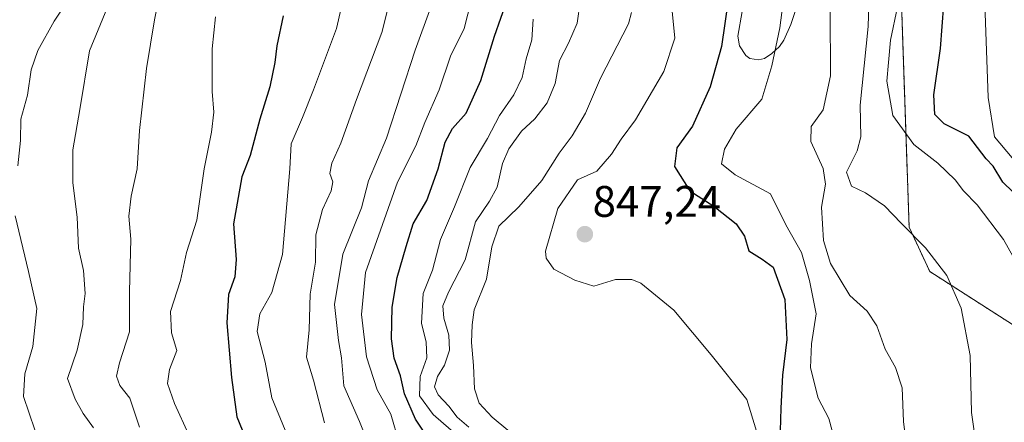
# Model space of a CAD drawing. Units: metres. Extents: x 665384 to 668850, y 4732726 to 4735122.
# Drawn here: x 668272 to 668496, y 4733712 to 4733803 of the extents above; entities that cross this region are included whole.
import ezdxf
from ezdxf.enums import TextEntityAlignment as Align

# ---------------------------------------------------------------- set-up
doc = ezdxf.new("R2010")
doc.units = ezdxf.units.M
doc.header["$MEASUREMENT"] = 0
doc.linetypes.add('TRAZOS', pattern=[0.75, 0.5, -0.25])
for name, color, linetype, lineweight in [('Arbolado forestal', 92, 'TRAZOS', 0), ('Arbolado forestal CxS', 92, 'Continuous', 0), ('Carátula', 7, 'Continuous', 5), ('Curva de nivel maestra', 36, 'Continuous', 30), ('Curva de nivel normal', 36, 'Continuous', 0), ('Espacio natural protegido', 2, 'Continuous', 13), ('Espacio natural protegido CxS', 2, 'Continuous', 0), ('Punto de cota en terreno', 7, 'Continuous', 0), ('Rótulo de punto de cota en terreno', 19, 'Continuous', 0)]:
    doc.layers.add(name, color=color, linetype=linetype, lineweight=lineweight)
doc.styles.add('Arial', font='txt', dxfattribs={"height": 0.2})

# ---------------------------------------------------------------- blocks, each defined once
blk = doc.blocks.new('*U160')
at = {"layer": 'Curva de nivel normal', "color": 36, "linetype": 'Continuous', "lineweight": 0}
blk.add_polyline3d([(668348.68, 4733820.53, 805), (668344.24, 4733801.04, 805), (668339.03, 4733787.15, 805), (668336.5, 4733780.82, 805), (668333.96, 4733774.9, 805), (668333.66, 4733769.2, 805), (668331.98, 4733749.81, 805), (668329.57, 4733741.12, 805), (668326.87, 4733736.34, 805), (668326.26, 4733732.3, 805), (668328.08, 4733725.38, 805), (668329.61, 4733717.24, 805), (668332.64, 4733709.93, 805)], dxfattribs=at)
blk = doc.blocks.new('*U165')
at = {"layer": 'Curva de nivel normal', "color": 36, "linetype": 'Continuous', "lineweight": 0}
blk.add_polyline3d([(668420.21, 4733806.5, 845), (668420.95, 4733798.8, 845), (668418.49, 4733791.31, 845), (668412.1, 4733780.31, 845), (668408.79, 4733775.94, 845), (668406.6, 4733772.51, 845), (668403.28, 4733768.64, 845), (668398.91, 4733766.73, 845), (668394.48, 4733760.22, 845), (668391.64, 4733750.51, 845), (668391.79, 4733748.93, 845), (668393.53, 4733746.41, 845), (668398.34, 4733743.95, 845), (668402.64, 4733742.6, 845), (668407.5, 4733744.13, 845), (668411.22, 4733744.1, 845), (668413.31, 4733743.28, 845), (668420.74, 4733737.17, 845), (668429.2, 4733727.05, 845), (668437.31, 4733716.87, 845), (668439.5, 4733709.69, 845)], dxfattribs=at)
blk = doc.blocks.new('*U183')
at = {"layer": 'Curva de nivel normal', "color": 36, "linetype": 'Continuous', "lineweight": 0}
blk.add_polyline3d([(668292.68, 4733806.78, 785), (668288.26, 4733796, 785), (668286.04, 4733782.65, 785), (668284.42, 4733773.48, 785), (668284.46, 4733766.06, 785), (668285.46, 4733758.27, 785), (668285.73, 4733751.2, 785), (668286.9, 4733746.11, 785), (668287.21, 4733740.92, 785), (668286.83, 4733737.88, 785), (668286.68, 4733733.88, 785), (668285.42, 4733728.06, 785), (668283.22, 4733721.68, 785), (668284.98, 4733716.94, 785), (668286.77, 4733713.73, 785), (668289.11, 4733710.49, 785)], dxfattribs=at)
blk = doc.blocks.new('*U187')
at = {"layer": 'Curva de nivel normal', "color": 36, "linetype": 'Continuous', "lineweight": 0}
blk.add_polyline3d([(668365.63, 4733805.83, 815), (668362.1, 4733796.1, 815), (668355.56, 4733776.13, 815), (668351.5, 4733766.48, 815), (668349.9, 4733760.32, 815), (668345.65, 4733749.88, 815), (668343.79, 4733738.43, 815), (668344.73, 4733730.27, 815), (668345.35, 4733726.35, 815), (668345.92, 4733720, 815), (668349.5, 4733711.89, 815), (668353.19, 4733702.67, 815)], dxfattribs=at)
blk = doc.blocks.new('*U197')
at = {"layer": 'Curva de nivel normal', "color": 36, "linetype": 'Continuous', "lineweight": 0}
blk.add_polyline3d([(668489.27, 4733707.03, 865), (668488.25, 4733713.92, 865), (668487.94, 4733726.88, 865), (668485.94, 4733737.62, 865), (668482.64, 4733745.04, 865), (668477.86, 4733751.32, 865), (668472.37, 4733756.78, 865), (668468.56, 4733760.83, 865), (668464.23, 4733763.76, 865), (668461.07, 4733765.28, 865), (668459.91, 4733768.48, 865), (668462.33, 4733773.29, 865), (668463.16, 4733776.48, 865), (668463, 4733783.61, 865), (668464.87, 4733801.51, 865), (668465.1, 4733811.28, 865)], dxfattribs=at)
blk = doc.blocks.new('*U199')
at = {"layer": 'Curva de nivel normal', "color": 36, "linetype": 'Continuous', "lineweight": 0}
blk.add_polyline3d([(668374.87, 4733807.62, 820), (668373.2, 4733801.05, 820), (668370.14, 4733794.75, 820), (668367.53, 4733787.14, 820), (668364.26, 4733779.69, 820), (668362.22, 4733774.42, 820), (668358.08, 4733766.17, 820), (668350.81, 4733745.68, 820), (668349.89, 4733736.2, 820), (668351.06, 4733726.58, 820), (668353.5, 4733719.11, 820), (668356.56, 4733713.58, 820), (668358.43, 4733707.05, 820)], dxfattribs=at)
blk = doc.blocks.new('*U205')
at = {"layer": 'Curva de nivel normal', "color": 36, "linetype": 'Continuous', "lineweight": 0}
blk.add_polyline3d([(668456.18, 4733805.14, 860), (668456.32, 4733790.27, 860), (668454.63, 4733782.56, 860), (668451.88, 4733778.83, 860), (668451.85, 4733775.4, 860), (668454.65, 4733769.24, 860), (668455.16, 4733765.7, 860), (668454.28, 4733760.48, 860), (668454.68, 4733752.97, 860), (668456.28, 4733747.74, 860), (668460.68, 4733740.46, 860), (668464.57, 4733736.92, 860), (668466.81, 4733733.61, 860), (668468.67, 4733728.27, 860), (668471.03, 4733724.15, 860), (668472.58, 4733719.5, 860), (668472.82, 4733711.92, 860), (668473.83, 4733703.98, 860)], dxfattribs=at)
blk = doc.blocks.new('*U210')
at = {"layer": 'Curva de nivel normal', "color": 36, "linetype": 'Continuous', "lineweight": 0}
blk.add_polyline3d([(668383.09, 4733709.97, 840), (668379.56, 4733712.9, 840), (668376.57, 4733716.05, 840), (668375.55, 4733719.3, 840), (668375.34, 4733724.62, 840), (668374.87, 4733729.78, 840), (668375.02, 4733733.83, 840), (668375.44, 4733737.21, 840), (668378.29, 4733744.21, 840), (668379.49, 4733751.54, 840), (668381.08, 4733756.2, 840), (668385.59, 4733760.56, 840), (668390.8, 4733766.54, 840), (668394.72, 4733772.79, 840), (668397.7, 4733776.66, 840), (668400.69, 4733781.8, 840), (668404.16, 4733789.78, 840), (668410.47, 4733802.09, 840), (668411.12, 4733804.68, 840)], dxfattribs=at)
blk = doc.blocks.new('*U212')
at = {"layer": 'Curva de nivel normal', "color": 36, "linetype": 'Continuous', "lineweight": 0}
blk.add_polyline3d([(668471.45, 4733805.95, 870), (668469.93, 4733798.4, 870), (668469.45, 4733793.29, 870), (668469.1, 4733789.09, 870), (668470.39, 4733781.32, 870), (668475.18, 4733774.71, 870), (668480.64, 4733770.47, 870), (668484.54, 4733766.68, 870), (668486.44, 4733764.22, 870), (668489.56, 4733761.02, 870), (668495.56, 4733753.16, 870), (668500.79, 4733743.7, 870)], dxfattribs=at)
blk = doc.blocks.new('*U213')
at = {"layer": 'Curva de nivel normal', "color": 36, "linetype": 'Continuous', "lineweight": 0}
blk.add_polyline3d([(668304.27, 4733809.45, 790), (668303, 4733802.98, 790), (668301.16, 4733791.93, 790), (668299.59, 4733777.9, 790), (668299.02, 4733769.23, 790), (668297.68, 4733762.98, 790), (668297.12, 4733758.48, 790), (668297.63, 4733753.26, 790), (668297.28, 4733741.37, 790), (668297.29, 4733732.2, 790), (668295.04, 4733725.21, 790), (668294.37, 4733722.18, 790), (668295.13, 4733720.08, 790), (668297.38, 4733717.18, 790), (668299.57, 4733710.6, 790)], dxfattribs=at)
blk = doc.blocks.new('*U215')
at = {"layer": 'Curva de nivel normal', "color": 36, "linetype": 'Continuous', "lineweight": 0}
for points in [[(668285.69, 4733810.85, 780), (668280.21, 4733802.67, 780), (668276.54, 4733796.05, 780), (668274.99, 4733791.67, 780), (668274.13, 4733785.89, 780), (668272.66, 4733780.44, 780), (668272.56, 4733775.63, 780), (668271.94, 4733769.89, 780)], [(668271.38, 4733758.52, 780), (668274.41, 4733745.88, 780), (668276.32, 4733737.54, 780), (668275.35, 4733728.93, 780), (668273.56, 4733722.74, 780), (668273.29, 4733717.59, 780), (668275.82, 4733710.04, 780)]]:
    blk.add_polyline3d(points, dxfattribs=at)
blk = doc.blocks.new('*U216')
at = {"layer": 'Curva de nivel normal', "color": 36, "linetype": 'Continuous', "lineweight": 0}
blk.add_polyline3d([(668374.24, 4733710.62, 835), (668371.62, 4733712.91, 835), (668369.73, 4733715.35, 835), (668367.29, 4733717.91, 835), (668366.5, 4733719.79, 835), (668367.12, 4733722.12, 835), (668368.78, 4733724.7, 835), (668369.9, 4733728.09, 835), (668369.7, 4733731.45, 835), (668368.57, 4733735.3, 835), (668368.4, 4733738.11, 835), (668369.68, 4733741.21, 835), (668373.42, 4733748.54, 835), (668375.77, 4733757.2, 835), (668378.92, 4733761.87, 835), (668380.66, 4733765.04, 835), (668381.91, 4733770.42, 835), (668383.32, 4733773.77, 835), (668386.19, 4733777.72, 835), (668389.23, 4733780.53, 835), (668392.05, 4733784.2, 835), (668393.82, 4733788.53, 835), (668394.81, 4733793.74, 835), (668396.87, 4733797.7, 835), (668398.84, 4733802.21, 835), (668399.5, 4733807.09, 835)], dxfattribs=at)
blk = doc.blocks.new('*U218')
at = {"layer": 'Curva de nivel normal', "color": 36, "linetype": 'Continuous', "lineweight": 0}
blk.add_polyline3d([(668388.88, 4733803.15, 830), (668388.52, 4733798.43, 830), (668387.29, 4733794.13, 830), (668386.33, 4733789.92, 830), (668384.5, 4733785.99, 830), (668381.25, 4733781.3, 830), (668378.47, 4733776.06, 830), (668374.53, 4733769.53, 830), (668371, 4733760.56, 830), (668367.83, 4733753.14, 830), (668366.04, 4733746.2, 830), (668363.88, 4733740.93, 830), (668363.53, 4733734.17, 830), (668364.62, 4733729.9, 830), (668364.76, 4733726.36, 830), (668363.22, 4733722.11, 830), (668363.11, 4733717.72, 830), (668366.18, 4733713.47, 830), (668370.29, 4733709.92, 830)], dxfattribs=at)
blk = doc.blocks.new('*U221')
at = {"layer": 'Curva de nivel normal', "color": 36, "linetype": 'Continuous', "lineweight": 0}
blk.add_polyline3d([(668445.94, 4733809.96, 855), (668444.81, 4733801.2, 855), (668443.02, 4733792.53, 855), (668440.72, 4733785.03, 855), (668434.91, 4733778.22, 855), (668432.28, 4733773.69, 855), (668431.59, 4733770.37, 855), (668434.7, 4733767.87, 855), (668442.66, 4733763.53, 855), (668446.16, 4733756.53, 855), (668449.74, 4733750.2, 855), (668451.55, 4733743.88, 855), (668453.03, 4733736.34, 855), (668452, 4733729.49, 855), (668451.74, 4733724.04, 855), (668453.48, 4733717.22, 855), (668455.88, 4733712.61, 855), (668456.7, 4733709.77, 855)], dxfattribs=at)
blk = doc.blocks.new('*U224')
at = {"layer": 'Curva de nivel normal', "color": 36, "linetype": 'Continuous', "lineweight": 0}
blk.add_polyline3d([(668356.65, 4733808.62, 810), (668354.5, 4733800.15, 810), (668348.75, 4733784.9, 810), (668345.21, 4733775.03, 810), (668343.21, 4733770.47, 810), (668342.77, 4733768.18, 810), (668343.42, 4733766.29, 810), (668343.06, 4733764.22, 810), (668341.04, 4733759.98, 810), (668339.56, 4733754.21, 810), (668339.49, 4733748.02, 810), (668338.28, 4733740.8, 810), (668338.05, 4733732.66, 810), (668337.44, 4733726.48, 810), (668339.07, 4733721.3, 810), (668341.54, 4733711.6, 810)], dxfattribs=at)
blk = doc.blocks.new('*U228')
at = {"layer": 'Curva de nivel normal', "color": 36, "linetype": 'Continuous', "lineweight": 0}
blk.add_polyline3d([(668496.1, 4733916.87, 880), (668492.46, 4733908.87, 880), (668489.18, 4733902.53, 880), (668487.3, 4733898.53, 880), (668484.89, 4733894.87, 880), (668482.04, 4733887.2, 880), (668478.23, 4733881.87, 880), (668476.3, 4733876.7, 880), (668476.2, 4733872.55, 880), (668478.44, 4733866.37, 880), (668484.16, 4733859.84, 880), (668487.14, 4733852.75, 880), (668490.09, 4733846.92, 880), (668492.88, 4733838.2, 880), (668493.34, 4733833.62, 880), (668492.54, 4733827.41, 880), (668491.3, 4733806.59, 880), (668492.08, 4733785.37, 880), (668493.49, 4733776.45, 880), (668497.53, 4733771.7, 880)], dxfattribs=at)
blk = doc.blocks.new('*U232')
at = {"layer": 'Curva de nivel normal', "color": 36, "linetype": 'Continuous', "lineweight": 0}
blk.add_polyline3d([(668310.72, 4733708.86, 795), (668307.5, 4733715.99, 795), (668305.89, 4733720.52, 795), (668306.39, 4733723.68, 795), (668308.07, 4733728.03, 795), (668306.84, 4733731.97, 795), (668306.6, 4733736.81, 795), (668308.84, 4733743.88, 795), (668310.2, 4733750.2, 795), (668312.56, 4733757.53, 795), (668314.23, 4733769.2, 795), (668315.89, 4733777.53, 795), (668316.41, 4733782.04, 795), (668316.07, 4733786.74, 795), (668316.06, 4733796.39, 795), (668316.84, 4733803.7, 795)], dxfattribs=at)
blk = doc.blocks.new('*U247')
at = {"layer": 'Curva de nivel maestra', "color": 36, "linetype": 'Continuous', "lineweight": 30}
blk.add_polyline3d([(668433.13, 4733807.96, 850), (668431.58, 4733796.98, 850), (668429.01, 4733787.79, 850), (668424.99, 4733778.86, 850), (668421.44, 4733773.95, 850), (668420.89, 4733769.7, 850), (668424.42, 4733764.18, 850), (668429.86, 4733760.7, 850), (668434.86, 4733756.7, 850), (668436.77, 4733753.91, 850), (668437.79, 4733750.58, 850), (668440.78, 4733748.69, 850), (668443.29, 4733746.92, 850), (668445.9, 4733739.56, 850), (668446.4, 4733730.5, 850), (668445.41, 4733722.37, 850), (668445.04, 4733714.92, 850), (668444.91, 4733709.76, 850)], dxfattribs=at)
blk = doc.blocks.new('*U248')
at = {"layer": 'Curva de nivel maestra', "color": 36, "linetype": 'Continuous', "lineweight": 30}
blk.add_polyline3d([(668499.86, 4733761.89, 875), (668495.35, 4733766.19, 875), (668493.2, 4733769.79, 875), (668491.6, 4733771.5, 875), (668487.64, 4733776.62, 875), (668482.08, 4733779.43, 875), (668479.96, 4733781.5, 875), (668479.7, 4733785.98, 875), (668481.21, 4733796.5, 875), (668482.03, 4733806.48, 875)], dxfattribs=at)
blk = doc.blocks.new('*U256')
at = {"layer": 'Curva de nivel maestra', "color": 36, "linetype": 'Continuous', "lineweight": 30}
blk.add_polyline3d([(668368.69, 4733702.57, 825), (668362.17, 4733712.41, 825), (668359.64, 4733718.15, 825), (668358.76, 4733722.29, 825), (668357.3, 4733726.26, 825), (668356.69, 4733730.68, 825), (668356.84, 4733737.82, 825), (668357.99, 4733744.54, 825), (668360.03, 4733751.55, 825), (668361.66, 4733756.7, 825), (668364.77, 4733762.05, 825), (668367.28, 4733769.23, 825), (668368.86, 4733775.27, 825), (668370.56, 4733778.34, 825), (668373.69, 4733781.82, 825), (668377.01, 4733789.26, 825), (668380.07, 4733799.26, 825), (668382.92, 4733807.55, 825)], dxfattribs=at)
blk = doc.blocks.new('*U259')
at = {"layer": 'Curva de nivel maestra', "color": 36, "linetype": 'Continuous', "lineweight": 30}
blk.add_polyline3d([(668332.18, 4733803.9, 800), (668330.7, 4733797.06, 800), (668330.3, 4733793.28, 800), (668329.14, 4733787.79, 800), (668326.84, 4733780.48, 800), (668324.64, 4733772.2, 800), (668322.76, 4733767.4, 800), (668320.91, 4733756.7, 800), (668321.51, 4733748.63, 800), (668321.22, 4733744.68, 800), (668319.77, 4733740.71, 800), (668319.4, 4733734.31, 800), (668320.44, 4733721.88, 800), (668321.62, 4733712.92, 800), (668326.08, 4733702.07, 800)], dxfattribs=at)
blk = doc.blocks.new('5PATER')
at = {"layer": 'Carátula', "linetype": 'Continuous', "lineweight": 5}
h = blk.add_hatch(color=250, dxfattribs=at)
edge = h.paths.add_edge_path()
edge.add_ellipse((0, 0.01), major_axis=(-1.33, -1.34), ratio=0.999422, start_angle=0, end_angle=360)

msp = doc.modelspace()

# ---------------------------------------------------------------- linework, layer by layer
at = {"layer": 'Arbolado forestal', "color": 92, "linetype": 'TRAZOS', "lineweight": 0}
msp.add_polyline3d([(668394.87, 4733886.24, 833.58), (668409.61, 4733880.24, 839.89), (668424.38, 4733873.59, 848.05), (668435.79, 4733874.5, 855.96), (668448.44, 4733876.7, 863.33), (668462.63, 4733867.5, 871.41), (668471.8, 4733855.65, 873.1), (668472.14, 4733813.73, 869.3), (668474.11, 4733755.97, 865.1), (668478.79, 4733745.91, 864.17), (668510.39, 4733725.69, 872.88), (668515.66, 4733717.55, 875.07), (668517.44, 4733695.36, 877.75), (668520.88, 4733656.69, 872.24), (668534.52, 4733643.67, 869.07), (668546.19, 4733633.78, 864.4), (668548.33, 4733623.66, 859.22), (668554.41, 4733607.92, 847.68), (668570.5, 4733598.77, 841.33), (668592.83, 4733594.85, 838.97), (668624.26, 4733608.92, 849.01), (668646.61, 4733603.73, 851.22), (668670.22, 4733614.79, 867.1)], dxfattribs=at)
msp.add_polyline3d([(668394.87, 4733886.24, 833.58), (668409.61, 4733880.24, 839.89), (668424.38, 4733873.59, 848.05), (668435.79, 4733874.5, 855.96), (668448.44, 4733876.7, 863.33), (668462.63, 4733867.5, 871.41), (668471.8, 4733855.65, 873.1), (668472.14, 4733813.73, 869.3), (668474.11, 4733755.97, 865.1), (668478.79, 4733745.91, 864.17), (668510.39, 4733725.69, 872.88), (668515.66, 4733717.55, 875.07), (668517.44, 4733695.36, 877.75), (668520.88, 4733656.69, 872.24), (668534.52, 4733643.67, 869.07), (668546.19, 4733633.78, 864.4), (668548.33, 4733623.66, 859.22), (668554.41, 4733607.92, 847.68), (668570.5, 4733598.77, 841.33), (668592.83, 4733594.85, 838.97), (668624.26, 4733608.92, 849.01), (668646.61, 4733603.73, 851.22), (668670.22, 4733614.79, 867.1)], dxfattribs=at)
at = {"layer": 'Arbolado forestal CxS', "color": 92, "linetype": 'Continuous', "lineweight": 0}
for points in [[(668510.39, 4733725.69, 872.88), (668478.79, 4733745.91, 864.17), (668474.11, 4733755.96, 865.1), (668472.14, 4733813.73, 869.3), (668471.8, 4733855.65, 873.1), (668462.63, 4733867.5, 871.41), (668448.44, 4733876.7, 863.33), (668435.79, 4733874.5, 855.96), (668424.38, 4733873.59, 848.05), (668409.61, 4733880.24, 839.89), (668394.87, 4733886.24, 833.58), (668400.71, 4733891.71, 836.74), (668405.38, 4733898.56, 837.49), (668409.54, 4733910.73, 834.8), (668426.76, 4733935.27, 830.18), (668452.94, 4733956.85, 841.63), (668467.28, 4733968.62, 851.34)], [(668251.43, 4733853.66, 746.09), (668273.44, 4733863.07, 757.62), (668314.06, 4733891.98, 789.55), (668321.52, 4733894.95, 794.16), (668336.09, 4733900.75, 805.6), (668359.67, 4733904.38, 816.25), (668362.35, 4733900.29, 817.46), (668362.96, 4733892.48, 817.38), (668373.18, 4733885.85, 822.9), (668384.12, 4733884.09, 828), (668390.33, 4733884.04, 830.69), (668394.87, 4733886.24, 833.58), (668394.87, 4733886.24, 833.58), (668409.61, 4733880.24, 839.89), (668424.38, 4733873.59, 848.05), (668435.79, 4733874.5, 855.96), (668448.44, 4733876.7, 863.33), (668462.63, 4733867.5, 871.41), (668471.8, 4733855.65, 873.1), (668472.14, 4733813.73, 869.3), (668474.11, 4733755.96, 865.1), (668478.79, 4733745.91, 864.17), (668510.39, 4733725.69, 872.88)]]:
    msp.add_polyline3d(points, dxfattribs=at)
at = {"layer": 'Espacio natural protegido', "color": 2, "linetype": 'Continuous', "lineweight": 13}
msp.add_polyline3d([(668450.87, 4733812.56, 857.86), (668447.28, 4733801.94, 855.79), (668445.7, 4733798.35, 855.62), (668444.71, 4733796.93, 855.24), (668442.96, 4733795.37, 854.56), (668441.33, 4733794.2, 853.94), (668439.94, 4733793.91, 853.45), (668438.02, 4733794.25, 852.72), (668437.11, 4733794.93, 852.3), (668435.67, 4733797.12, 851.5), (668435.24, 4733799.27, 851.15), (668436.27, 4733804.88, 851.16)], dxfattribs=at)
msp.add_polyline3d([(668450.87, 4733812.56, 857.86), (668447.28, 4733801.94, 855.79), (668445.7, 4733798.35, 855.62), (668444.71, 4733796.93, 855.24), (668442.96, 4733795.37, 854.56), (668441.33, 4733794.2, 853.94), (668439.94, 4733793.91, 853.45), (668438.02, 4733794.25, 852.72), (668437.11, 4733794.93, 852.3), (668435.67, 4733797.12, 851.5), (668435.24, 4733799.27, 851.15), (668436.27, 4733804.88, 851.16)], dxfattribs=at)
at = {"layer": 'Espacio natural protegido CxS', "color": 2, "linetype": 'Continuous', "lineweight": 0}
msp.add_polyline3d([(668450.87, 4733812.56, 857.86), (668447.28, 4733801.94, 855.79), (668445.7, 4733798.35, 855.62), (668444.71, 4733796.93, 855.24), (668442.96, 4733795.37, 854.56), (668441.33, 4733794.2, 853.94), (668439.94, 4733793.91, 853.45), (668438.02, 4733794.25, 852.72), (668437.11, 4733794.93, 852.3), (668435.67, 4733797.12, 851.5), (668435.24, 4733799.27, 851.15), (668436.27, 4733804.88, 851.16)], dxfattribs=at)
msp.add_polyline3d([(668450.87, 4733812.56, 857.86), (668447.28, 4733801.94, 855.79), (668445.7, 4733798.35, 855.62), (668444.71, 4733796.93, 855.24), (668442.96, 4733795.37, 854.56), (668441.33, 4733794.2, 853.94), (668439.94, 4733793.91, 853.45), (668438.02, 4733794.25, 852.72), (668437.11, 4733794.93, 852.3), (668435.67, 4733797.12, 851.5), (668435.24, 4733799.27, 851.15), (668436.27, 4733804.88, 851.16)], dxfattribs=at)
msp.add_polyline3d([(668450.87, 4733812.56, 857.86), (668447.28, 4733801.94, 855.79), (668445.7, 4733798.35, 855.62), (668444.71, 4733796.93, 855.24), (668442.96, 4733795.37, 854.56), (668441.33, 4733794.2, 853.94), (668439.94, 4733793.91, 853.45), (668438.02, 4733794.25, 852.72), (668437.11, 4733794.93, 852.3), (668435.67, 4733797.12, 851.5), (668435.24, 4733799.27, 851.15), (668436.27, 4733804.88, 851.16)], dxfattribs=at)
msp.add_polyline3d([(668450.87, 4733812.56, 857.86), (668447.28, 4733801.94, 855.79), (668445.7, 4733798.35, 855.62), (668444.71, 4733796.93, 855.24), (668442.96, 4733795.37, 854.56), (668441.33, 4733794.2, 853.94), (668439.94, 4733793.91, 853.45), (668438.02, 4733794.25, 852.72), (668437.11, 4733794.93, 852.3), (668435.67, 4733797.12, 851.5), (668435.24, 4733799.27, 851.15), (668436.27, 4733804.88, 851.16)], dxfattribs=at)

# ---------------------------------------------------------------- block references
at = {"layer": 'Curva de nivel maestra', "color": 36, "linetype": 'Continuous', "lineweight": 30}
for name in ['*U259', '*U256', '*U247', '*U248']:
    msp.add_blockref(name, (0, 0), dxfattribs=at)
at = {"layer": 'Curva de nivel normal', "color": 36, "linetype": 'Continuous', "lineweight": 0}
for name in ['*U160', '*U187', '*U199', '*U232', '*U218', '*U210', '*U216', '*U165', '*U221', '*U205', '*U197', '*U212', '*U228', '*U213', '*U183', '*U215', '*U224']:
    msp.add_blockref(name, (0, 0), dxfattribs=at)
at = {"layer": 'Punto de cota en terreno', "linetype": 'Continuous', "lineweight": 0}
msp.add_blockref('5PATER', (668400.57, 4733754.37, 847.24), dxfattribs=at)

# ---------------------------------------------------------------- texts
at = {"layer": 'Rótulo de punto de cota en terreno', "color": 19, "linetype": 'Continuous', "lineweight": 0, "style": 'Arial'}
msp.add_text('847,24', height=7, dxfattribs=at).set_placement((668402.33, 4733756.13), align=Align.BOTTOM_LEFT)

doc.saveas('drawing.dxf')
